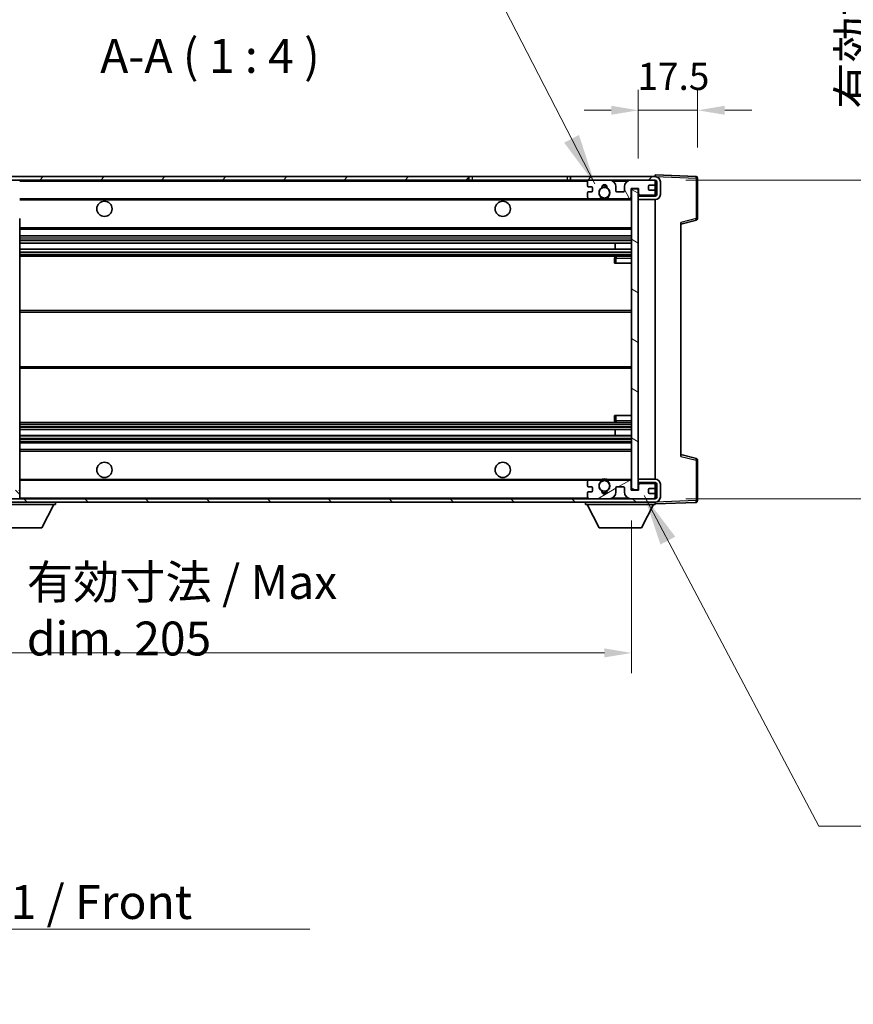
# Model space of a CAD drawing. Units: millimetres. Extents: x 87 to 9346, y 48 to 1734.
# Drawn here: x 3362 to 3608, y 720 to 1011 of the extents above; entities that cross this region are included whole.
import ezdxf

# ---------------------------------------------------------------- set-up
doc = ezdxf.new("R2010")
doc.units = ezdxf.units.MM
doc.header["$LTSCALE"] = 6
doc.layers.get('Defpoints').update_dxf_attribs({"lineweight": 25})
for name, color, linetype, lineweight in [('Dimension (ISO)', 7, 'Continuous', 18), ('Dimension (ISO) @ 1', 7, 'Continuous', 18), ('Hatch (ISO)', 1, 'Continuous', 18), ('Symbol (ISO)', 7, 'Continuous', 18), ('Visible (ISO)', 7, 'Continuous', 35), ('Visible Narrow (ISO)', 7, 'Continuous', 25)]:
    doc.layers.add(name, color=color, linetype=linetype, lineweight=lineweight)
doc.styles.add('Note Text (TK)', font='txt')
doc.dimstyles.new('Default - Method 1b (TK)', dxfattribs={"dimscale": 6, "dimtxt": 2.5, "dimasz": 2.5, "dimexe": 1, "dimexo": 1.5, "dimgap": 1, "dimtad": 1, "dimtoh": 1, "dimrnd": 1e-08, "dimdsep": 46, "dimtxsty": 'Note Text (TK)', "dimcen": 0.09, "dimdle": 5, "dimclrd": 100, "dimclre": 100, "dimclrt": 7, "dimadec": 1, "dimazin": 1, "dimtfac": 1, "dimtmove": 0, "dimatfit": 3, "dimfxl": 1, "dimtolj": 1, "dimlwd": -1, "dimlwe": -1, "dimarcsym": 0})
doc.dimstyles.new('Default - Method 1b (TK)$7', dxfattribs={"dimscale": 6, "dimtxt": 2.5, "dimasz": 2.5, "dimexe": 1, "dimexo": 1.5, "dimgap": 1, "dimtad": 1, "dimtoh": 1, "dimrnd": 1e-08, "dimdsep": 46, "dimtxsty": 'Note Text (TK)', "dimcen": 0.09, "dimdle": 5, "dimclrd": 100, "dimclre": 100, "dimclrt": 7, "dimadec": 1, "dimazin": 1, "dimtfac": 1, "dimtmove": 0, "dimatfit": 3, "dimfxl": 1, "dimtolj": 1, "dimlwd": -1, "dimlwe": -1, "dimarcsym": 0})
pattern_1 = [(45, (2385, 16), (-8.98026, 8.98026), [])]
pattern_2 = [(135.0002, (2385, 16), (-8.98022, -8.98029), [])]

# ---------------------------------------------------------------- blocks, each defined once
blk = doc.blocks.new('*D279')
at = {"layer": 'Defpoints', "color": 0}
for p in [(3337.88, 871.89), (3542.88, 871.99), (3542.88, 823.89)]:
    blk.add_point(p, dxfattribs=at)
at = {"layer": 'Dimension (ISO)', "color": 100}
for p, q in [((3337.88, 862.89), (3337.88, 817.89)), ((3542.88, 862.99), (3542.88, 817.89)), ((3345.88, 823.89), (3534.88, 823.89))]:
    blk.add_line(p, q, dxfattribs=at)
for points in [[(3345.88, 825.22), (3345.88, 822.56), (3337.88, 823.89)], [(3534.88, 825.22), (3534.88, 822.56), (3542.88, 823.89)]]:
    blk.add_solid(points, dxfattribs=at)
at = {"layer": 'Dimension (ISO)', "color": 7, "insert": (3364.47, 836.48), "char_height": 8, "attachment_point": 4, "style": 'Note Text (TK)'}
blk.add_mtext('\\A1;\\fＭＳ Ｐゴシック|b0|i0;\\H10.0000;有効寸法 / Max dim. 205', dxfattribs=at)
blk = doc.blocks.new('*D278')
at = {"layer": 'Defpoints', "color": 0}
for p in [(3549.88, 963.39), (3549.88, 869.39), (3629.65, 869.39)]:
    blk.add_point(p, dxfattribs=at)
at = {"layer": 'Dimension (ISO)', "color": 100}
for p, q in [((3629.65, 963.39), (3629.65, 1135.22)), ((3558.88, 963.39), (3635.65, 963.39)), ((3629.65, 877.39), (3629.65, 955.39)), ((3558.88, 869.39), (3635.65, 869.39))]:
    blk.add_line(p, q, dxfattribs=at)
for points in [[(3628.32, 955.39), (3630.99, 955.39), (3629.65, 963.39)], [(3628.32, 877.39), (3630.99, 877.39), (3629.65, 869.39)]]:
    blk.add_solid(points, dxfattribs=at)
at = {"layer": 'Dimension (ISO)', "color": 7, "insert": (3617.06, 984.39), "char_height": 8, "attachment_point": 4, "rotation": 90, "style": 'Note Text (TK)'}
blk.add_mtext('\\A1;\\fＭＳ Ｐゴシック|b0|i0;\\H10.0000;有効寸法 / Max dim. 94', dxfattribs=at)
blk = doc.blocks.new('*D277')
at = {"layer": 'Defpoints', "color": 0}
for p in [(3562.38, 983.97), (3562.38, 963.97), (3544.88, 960.79)]:
    blk.add_point(p, dxfattribs=at)
at = {"layer": 'Dimension (ISO)', "color": 100}
for p, q in [((3544.88, 969.79), (3544.88, 989.97)), ((3562.38, 972.97), (3562.38, 989.97)), ((3536.88, 983.97), (3528.88, 983.97)), ((3544.88, 983.97), (3562.38, 983.97)), ((3570.38, 983.97), (3578.38, 983.97))]:
    blk.add_line(p, q, dxfattribs=at)
for points in [[(3536.88, 985.3), (3536.88, 982.64), (3544.88, 983.97)], [(3570.38, 985.3), (3570.38, 982.64), (3562.38, 983.97)]]:
    blk.add_solid(points, dxfattribs=at)
at = {"layer": 'Dimension (ISO)', "color": 7, "insert": (3544.63, 993.97), "char_height": 8, "attachment_point": 4, "style": 'Note Text (TK)'}
blk.add_mtext('\\A1;17.5', dxfattribs=at)

msp = doc.modelspace()

# ---------------------------------------------------------------- hatches: boundary and pattern name
at = {"layer": 'Hatch (ISO)'}
h = msp.add_hatch(dxfattribs=at)
h.set_pattern_fill('ANSI31', color=256, scale=101.6, style=0)
h.set_pattern_definition(pattern_1)
edge = h.paths.add_edge_path()
edge.add_ellipse((3339.676, 958.1906), major_axis=(0, -0.3), ratio=1, start_angle=0, end_angle=90)
edge.add_line((3339.976, 958.1906), (3339.976, 960.8906))
edge.add_line((3339.976, 960.8906), (3341.676, 960.8906))
edge.add_ellipse((3341.676, 961.1906), major_axis=(0, -0.3), ratio=1, start_angle=0, end_angle=90)
edge.add_line((3341.976, 961.1906), (3341.976, 963.3906))
edge.add_line((3341.976, 963.3906), (3347.376, 963.3906))
edge.add_line((3347.376, 963.3906), (3347.376, 961.1906))
edge.add_ellipse((3347.676, 961.1906), major_axis=(-0.3, 0), ratio=1, start_angle=0, end_angle=90)
edge.add_line((3347.676, 960.8906), (3351.376, 960.8906))
edge.add_line((3351.376, 960.8906), (3351.376, 961.0906))
edge.add_line((3351.376, 961.0906), (3353.376, 961.0906))
edge.add_line((3353.376, 961.0906), (3353.376, 960.8906))
edge.add_line((3353.376, 960.8906), (3362.076, 960.8906))
edge.add_ellipse((3362.076, 961.1906), major_axis=(0, -0.3), ratio=1, start_angle=0, end_angle=90)
edge.add_line((3362.376, 961.1906), (3362.376, 963.0906))
edge.add_ellipse((3362.076, 963.0906), major_axis=(0.3, 0), ratio=1, start_angle=0, end_angle=90)
edge.add_line((3362.076, 963.3906), (3350.501, 963.3906))
edge.add_ellipse((3350.501, 964.0156), major_axis=(0, -0.625), ratio=1, start_angle=348.463041, end_angle=360, ccw=False)
edge.add_ellipse((3350.501, 964.0156), major_axis=(-0.125, -0.6124), ratio=1, start_angle=191.536959, end_angle=360, ccw=False)
edge.add_line((3350.501, 964.6406), (3351.876, 964.6406))
edge.add_ellipse((3351.876, 965.1406), major_axis=(0, -0.5), ratio=1, start_angle=0, end_angle=90)
edge.add_line((3352.376, 965.1406), (3352.376, 965.5906))
edge.add_ellipse((3352.076, 965.5906), major_axis=(0.3, 0), ratio=1, start_angle=0, end_angle=90)
edge.add_line((3352.076, 965.8906), (3336.376, 965.8906))
edge.add_ellipse((3336.376, 961.8906), major_axis=(0, 4), ratio=1, start_angle=0, end_angle=90)
edge.add_line((3332.376, 961.8906), (3332.376, 958.8906))
edge.add_ellipse((3333.376, 958.8906), major_axis=(-1, 0), ratio=1, start_angle=0, end_angle=90)
edge.add_line((3333.376, 957.8906), (3335.476, 957.8906))
edge.add_ellipse((3335.476, 958.1906), major_axis=(0, -0.3), ratio=1, start_angle=0, end_angle=90)
edge.add_line((3335.776, 958.1906), (3335.776, 960.8906))
edge.add_line((3335.776, 960.8906), (3335.876, 960.8906))
edge.add_line((3335.876, 960.8906), (3337.876, 960.8906))
edge.add_line((3337.876, 960.8906), (3337.976, 960.8906))
edge.add_line((3337.976, 960.8906), (3337.976, 958.1906))
edge.add_ellipse((3338.276, 958.1906), major_axis=(-0.3, 0), ratio=1, start_angle=0, end_angle=90)
edge.add_line((3338.276, 957.8906), (3339.676, 957.8906))
h = msp.add_hatch(dxfattribs=at)
h.set_pattern_fill('ANSI31', color=256, scale=101.6, style=0)
h.set_pattern_definition(pattern_1)
h.paths.add_polyline_path([(3494.876, 963.3906), (3494.876, 964.3906), (3350.376, 964.3906), (3350.376, 963.4033), (3350.376, 963.3906), (3350.501, 963.3906), (3362.076, 963.3906)])
edge = h.paths.add_edge_path()
edge.add_line((3549.876, 958.6406), (3544.876, 958.6406))
edge.add_line((3544.876, 958.6406), (3544.876, 957.6406))
edge.add_line((3544.876, 957.6406), (3549.876, 957.6406))
edge.add_ellipse((3549.876, 959.1406), major_axis=(0, -1.5), ratio=1, start_angle=0, end_angle=90)
edge.add_line((3551.376, 959.1406), (3551.376, 962.8906))
edge.add_ellipse((3549.876, 962.8906), major_axis=(1.5, 0), ratio=1, start_angle=0, end_angle=90)
edge.add_line((3549.876, 964.3906), (3524.876, 964.3906))
edge.add_line((3524.876, 964.3906), (3524.876, 963.3906))
edge.add_line((3524.876, 963.3906), (3530.376, 963.3906))
edge.add_line((3530.376, 963.3906), (3536.276, 963.3906))
edge.add_line((3536.276, 963.3906), (3542.776, 963.3906))
edge.add_line((3542.776, 963.3906), (3549.376, 963.3906))
edge.add_line((3549.376, 963.3906), (3549.876, 963.3906))
edge.add_ellipse((3549.876, 962.8906), major_axis=(0, 0.5), ratio=1, start_angle=270, end_angle=360, ccw=False)
edge.add_line((3550.376, 962.8906), (3550.376, 959.1406))
edge.add_ellipse((3549.876, 959.1406), major_axis=(0.5, 0), ratio=1, start_angle=270, end_angle=360, ccw=False)
h = msp.add_hatch(dxfattribs=at)
h.set_pattern_fill('ANSI31', color=256, scale=101.6, angle=75.000175, style=0)
h.set_pattern_definition([(120.0002, (2385, 16), (-10.9985, -6.35003), [])])
edge = h.paths.add_edge_path()
edge.add_ellipse((3530.376, 962.8906), major_axis=(0, 0.5), ratio=1, start_angle=0, end_angle=90)
edge.add_line((3529.876, 962.8906), (3529.876, 961.6906))
edge.add_ellipse((3530.176, 961.6906), major_axis=(-0.3, 0), ratio=1, start_angle=0, end_angle=90)
edge.add_line((3530.176, 961.3906), (3531.076, 961.3906))
edge.add_ellipse((3531.076, 961.0906), major_axis=(0, 0.3), ratio=1, start_angle=270, end_angle=360, ccw=False)
edge.add_line((3531.376, 961.0906), (3531.376, 960.1906))
edge.add_ellipse((3531.076, 960.1906), major_axis=(0.3, 0), ratio=1, start_angle=270, end_angle=360, ccw=False)
edge.add_line((3531.076, 959.8906), (3530.176, 959.8906))
edge.add_ellipse((3530.176, 959.5906), major_axis=(0, 0.3), ratio=1, start_angle=0, end_angle=90)
edge.add_line((3529.876, 959.5906), (3529.876, 958.3906))
edge.add_ellipse((3530.376, 958.3906), major_axis=(-0.5, 0), ratio=1, start_angle=0, end_angle=90)
edge.add_line((3530.376, 957.8906), (3533.4003, 957.8906))
edge.add_ellipse((3533.4003, 958.2906), major_axis=(0, -0.4), ratio=1, start_angle=0, end_angle=132.45415)
edge.add_ellipse((3534.876, 959.6406), major_axis=(-1.1805, -1.08), ratio=1, start_angle=261.020412, end_angle=360, ccw=False)
edge.add_ellipse((3533.828, 961.2255), major_axis=(0.1655, -0.2502), ratio=1, start_angle=0, end_angle=60.082872)
edge.add_ellipse((3534.876, 961.2906), major_axis=(-0.7486, -0.0465), ratio=1, start_angle=172.885131, end_angle=360, ccw=False)
edge.add_ellipse((3535.9239, 961.2255), major_axis=(-0.2994, 0.0186), ratio=1, start_angle=0, end_angle=60.082872)
edge.add_ellipse((3534.876, 959.6406), major_axis=(0.8825, 1.3346), ratio=1, start_angle=261.020412, end_angle=360, ccw=False)
edge.add_ellipse((3536.3516, 958.2906), major_axis=(-0.2951, 0.27), ratio=1, start_angle=0, end_angle=132.45415)
edge.add_line((3536.3516, 957.8906), (3542.376, 957.8906))
edge.add_ellipse((3542.376, 958.2906), major_axis=(0, -0.4), ratio=1, start_angle=0, end_angle=90)
edge.add_line((3542.776, 958.2906), (3542.776, 960.8906))
edge.add_line((3542.776, 960.8906), (3544.976, 960.8906))
edge.add_line((3544.976, 960.8906), (3544.976, 959.2906))
edge.add_ellipse((3545.376, 959.2906), major_axis=(-0.4, 0), ratio=1, start_angle=0, end_angle=90)
edge.add_line((3545.376, 958.8906), (3549.376, 958.8906))
edge.add_ellipse((3549.376, 959.3906), major_axis=(0, -0.5), ratio=1, start_angle=0, end_angle=90)
edge.add_line((3549.876, 959.3906), (3549.876, 960.0906))
edge.add_ellipse((3549.576, 960.0906), major_axis=(0.3, 0), ratio=1, start_angle=0, end_angle=90)
edge.add_line((3549.576, 960.3906), (3548.176, 960.3906))
edge.add_ellipse((3548.176, 960.6906), major_axis=(0, -0.3), ratio=1, start_angle=270, end_angle=360, ccw=False)
edge.add_line((3547.876, 960.6906), (3547.876, 961.5906))
edge.add_ellipse((3548.176, 961.5906), major_axis=(-0.3, 0), ratio=1, start_angle=270, end_angle=360, ccw=False)
edge.add_line((3548.176, 961.8906), (3549.576, 961.8906))
edge.add_ellipse((3549.576, 962.1906), major_axis=(0, -0.3), ratio=1, start_angle=0, end_angle=90)
edge.add_line((3549.876, 962.1906), (3549.876, 962.8906))
edge.add_ellipse((3549.376, 962.8906), major_axis=(0.5, 0), ratio=1, start_angle=0, end_angle=90)
edge.add_line((3549.376, 963.3906), (3542.776, 963.3906))
edge.add_ellipse((3542.776, 961.3906), major_axis=(0, 2), ratio=1, start_angle=0, end_angle=90)
edge.add_line((3540.776, 961.3906), (3540.776, 960.1906))
edge.add_ellipse((3540.476, 960.1906), major_axis=(0.3, 0), ratio=1, start_angle=270, end_angle=360, ccw=False)
edge.add_line((3540.476, 959.8906), (3538.576, 959.8906))
edge.add_ellipse((3538.576, 960.1906), major_axis=(0, -0.3), ratio=1, start_angle=270, end_angle=360, ccw=False)
edge.add_line((3538.276, 960.1906), (3538.276, 961.3906))
edge.add_ellipse((3536.276, 961.3906), major_axis=(2, 0), ratio=1, start_angle=0, end_angle=90)
edge.add_line((3536.276, 963.3906), (3530.376, 963.3906))
h = msp.add_hatch(dxfattribs=at)
h.set_pattern_fill('ANSI31', color=256, scale=101.6, angle=105.000246, style=0)
h.set_pattern_definition([(150.0002, (2385, 16), (-6.34995, -10.99855), [])])
h.paths.add_polyline_path([(3544.876, 960.7906), (3542.876, 960.7906), (3542.876, 871.9906), (3544.876, 871.9906), (3544.876, 874.1406), (3544.876, 875.1406), (3544.876, 957.6406), (3544.876, 958.6406)])
h = msp.add_hatch(dxfattribs=at)
h.set_pattern_fill('ANSI31', color=256, scale=101.6, angle=90.00021, style=0)
h.set_pattern_definition(pattern_2)
edge = h.paths.add_edge_path()
edge.add_ellipse((3339.676, 874.5906), major_axis=(0.3, 0), ratio=1, start_angle=0, end_angle=90)
edge.add_line((3339.676, 874.8906), (3338.276, 874.8906))
edge.add_ellipse((3338.276, 874.5906), major_axis=(0, 0.3), ratio=1, start_angle=0, end_angle=90)
edge.add_line((3337.976, 874.5906), (3337.976, 871.8906))
edge.add_line((3337.976, 871.8906), (3337.876, 871.8906))
edge.add_line((3337.876, 871.8906), (3335.876, 871.8906))
edge.add_line((3335.876, 871.8906), (3335.776, 871.8906))
edge.add_line((3335.776, 871.8906), (3335.776, 874.5906))
edge.add_ellipse((3335.476, 874.5906), major_axis=(0.3, 0), ratio=1, start_angle=0, end_angle=90)
edge.add_line((3335.476, 874.8906), (3333.376, 874.8906))
edge.add_ellipse((3333.376, 873.8906), major_axis=(0, 1), ratio=1, start_angle=0, end_angle=90)
edge.add_line((3332.376, 873.8906), (3332.376, 870.8906))
edge.add_ellipse((3336.376, 870.8906), major_axis=(-4, 0), ratio=1, start_angle=0, end_angle=90)
edge.add_line((3336.376, 866.8906), (3352.076, 866.8906))
edge.add_ellipse((3352.076, 867.1906), major_axis=(0, -0.3), ratio=1, start_angle=0, end_angle=90)
edge.add_line((3352.376, 867.1906), (3352.376, 867.6406))
edge.add_ellipse((3351.876, 867.6406), major_axis=(0.5, 0), ratio=1, start_angle=0, end_angle=90)
edge.add_line((3351.876, 868.1406), (3350.501, 868.1406))
edge.add_ellipse((3350.501, 868.7656), major_axis=(0, -0.625), ratio=1, start_angle=191.536959, end_angle=360, ccw=False)
edge.add_ellipse((3350.501, 868.7656), major_axis=(-0.125, 0.6124), ratio=1, start_angle=348.463041, end_angle=360, ccw=False)
edge.add_line((3350.501, 869.3906), (3362.076, 869.3906))
edge.add_ellipse((3362.076, 869.6906), major_axis=(0, -0.3), ratio=1, start_angle=0, end_angle=90)
edge.add_line((3362.376, 869.6906), (3362.376, 871.5906))
edge.add_ellipse((3362.076, 871.5906), major_axis=(0.3, 0), ratio=1, start_angle=0, end_angle=90)
edge.add_line((3362.076, 871.8906), (3353.376, 871.8906))
edge.add_line((3353.376, 871.8906), (3353.376, 871.6906))
edge.add_line((3353.376, 871.6906), (3351.376, 871.6906))
edge.add_line((3351.376, 871.6906), (3351.376, 871.8906))
edge.add_line((3351.376, 871.8906), (3347.676, 871.8906))
edge.add_ellipse((3347.676, 871.5906), major_axis=(0, 0.3), ratio=1, start_angle=0, end_angle=90)
edge.add_line((3347.376, 871.5906), (3347.376, 869.3906))
edge.add_line((3347.376, 869.3906), (3341.976, 869.3906))
edge.add_line((3341.976, 869.3906), (3341.976, 871.5906))
edge.add_ellipse((3341.676, 871.5906), major_axis=(0.3, 0), ratio=1, start_angle=0, end_angle=90)
edge.add_line((3341.676, 871.8906), (3339.976, 871.8906))
edge.add_line((3339.976, 871.8906), (3339.976, 874.5906))
h = msp.add_hatch(dxfattribs=at)
h.set_pattern_fill('ANSI31', color=256, scale=101.6, angle=90.00021, style=0)
h.set_pattern_definition(pattern_2)
edge = h.paths.add_edge_path()
edge.add_line((3544.876, 874.1406), (3549.876, 874.1406))
edge.add_ellipse((3549.876, 873.6406), major_axis=(0, 0.5), ratio=1, start_angle=270, end_angle=360, ccw=False)
edge.add_line((3550.376, 873.6406), (3550.376, 869.8906))
edge.add_ellipse((3549.876, 869.8906), major_axis=(0.5, 0), ratio=1, start_angle=270, end_angle=360, ccw=False)
edge.add_line((3549.876, 869.3906), (3549.376, 869.3906))
edge.add_line((3549.376, 869.3906), (3542.776, 869.3906))
edge.add_line((3542.776, 869.3906), (3536.276, 869.3906))
edge.add_line((3536.276, 869.3906), (3530.376, 869.3906))
edge.add_line((3530.376, 869.3906), (3362.076, 869.3906))
edge.add_line((3362.076, 869.3906), (3350.501, 869.3906))
edge.add_line((3350.501, 869.3906), (3350.376, 869.3906))
edge.add_line((3350.376, 869.3906), (3350.376, 869.378))
edge.add_line((3350.376, 869.378), (3350.376, 868.3906))
edge.add_line((3350.376, 868.3906), (3549.876, 868.3906))
edge.add_ellipse((3549.876, 869.8906), major_axis=(0, -1.5), ratio=1, start_angle=0, end_angle=90)
edge.add_line((3551.376, 869.8906), (3551.376, 873.6406))
edge.add_ellipse((3549.876, 873.6406), major_axis=(1.5, 0), ratio=1, start_angle=0, end_angle=90)
edge.add_line((3549.876, 875.1406), (3544.876, 875.1406))
edge.add_line((3544.876, 875.1406), (3544.876, 874.1406))
h = msp.add_hatch(dxfattribs=at)
h.set_pattern_fill('ANSI31', color=256, scale=101.6, angle=-14.999978, style=0)
h.set_pattern_definition([(30, (2385, 16), (-6.35, 10.99852), [])])
edge = h.paths.add_edge_path()
edge.add_ellipse((3530.376, 869.8906), major_axis=(-0.5, 0), ratio=1, start_angle=0, end_angle=90)
edge.add_line((3530.376, 869.3906), (3536.276, 869.3906))
edge.add_ellipse((3536.276, 871.3906), major_axis=(0, -2), ratio=1, start_angle=0, end_angle=90)
edge.add_line((3538.276, 871.3906), (3538.276, 872.5906))
edge.add_ellipse((3538.576, 872.5906), major_axis=(-0.3, 0), ratio=1, start_angle=270, end_angle=360, ccw=False)
edge.add_line((3538.576, 872.8906), (3540.476, 872.8906))
edge.add_ellipse((3540.476, 872.5906), major_axis=(0, 0.3), ratio=1, start_angle=270, end_angle=360, ccw=False)
edge.add_line((3540.776, 872.5906), (3540.776, 871.3906))
edge.add_ellipse((3542.776, 871.3906), major_axis=(-2, 0), ratio=1, start_angle=0, end_angle=90)
edge.add_line((3542.776, 869.3906), (3549.376, 869.3906))
edge.add_ellipse((3549.376, 869.8906), major_axis=(0, -0.5), ratio=1, start_angle=0, end_angle=90)
edge.add_line((3549.876, 869.8906), (3549.876, 870.5906))
edge.add_ellipse((3549.576, 870.5906), major_axis=(0.3, 0), ratio=1, start_angle=0, end_angle=90)
edge.add_line((3549.576, 870.8906), (3548.176, 870.8906))
edge.add_ellipse((3548.176, 871.1906), major_axis=(0, -0.3), ratio=1, start_angle=270, end_angle=360, ccw=False)
edge.add_line((3547.876, 871.1906), (3547.876, 872.0906))
edge.add_ellipse((3548.176, 872.0906), major_axis=(-0.3, 0), ratio=1, start_angle=270, end_angle=360, ccw=False)
edge.add_line((3548.176, 872.3906), (3549.576, 872.3906))
edge.add_ellipse((3549.576, 872.6906), major_axis=(0, -0.3), ratio=1, start_angle=0, end_angle=90)
edge.add_line((3549.876, 872.6906), (3549.876, 873.3906))
edge.add_ellipse((3549.376, 873.3906), major_axis=(0.5, 0), ratio=1, start_angle=0, end_angle=90)
edge.add_line((3549.376, 873.8906), (3545.376, 873.8906))
edge.add_ellipse((3545.376, 873.4906), major_axis=(0, 0.4), ratio=1, start_angle=0, end_angle=90)
edge.add_line((3544.976, 873.4906), (3544.976, 871.8906))
edge.add_line((3544.976, 871.8906), (3542.776, 871.8906))
edge.add_line((3542.776, 871.8906), (3542.776, 874.4906))
edge.add_ellipse((3542.376, 874.4906), major_axis=(0.4, 0), ratio=1, start_angle=0, end_angle=90)
edge.add_line((3542.376, 874.8906), (3536.3516, 874.8906))
edge.add_ellipse((3536.3516, 874.4906), major_axis=(0, 0.4), ratio=1, start_angle=0, end_angle=132.45415)
edge.add_ellipse((3534.876, 873.1406), major_axis=(1.1805, 1.08), ratio=1, start_angle=261.020412, end_angle=360, ccw=False)
edge.add_ellipse((3535.9239, 871.5558), major_axis=(-0.1655, 0.2502), ratio=1, start_angle=0, end_angle=60.082872)
edge.add_ellipse((3534.876, 871.4906), major_axis=(0.7486, 0.0465), ratio=1, start_angle=172.885131, end_angle=360, ccw=False)
edge.add_ellipse((3533.828, 871.5558), major_axis=(0.2994, -0.0186), ratio=1, start_angle=0, end_angle=60.082872)
edge.add_ellipse((3534.876, 873.1406), major_axis=(-0.8825, -1.3346), ratio=1, start_angle=261.020412, end_angle=360, ccw=False)
edge.add_ellipse((3533.4003, 874.4906), major_axis=(0.2951, -0.27), ratio=1, start_angle=0, end_angle=132.45415)
edge.add_line((3533.4003, 874.8906), (3530.376, 874.8906))
edge.add_ellipse((3530.376, 874.3906), major_axis=(0, 0.5), ratio=1, start_angle=0, end_angle=90)
edge.add_line((3529.876, 874.3906), (3529.876, 873.1906))
edge.add_ellipse((3530.176, 873.1906), major_axis=(-0.3, 0), ratio=1, start_angle=0, end_angle=90)
edge.add_line((3530.176, 872.8906), (3531.076, 872.8906))
edge.add_ellipse((3531.076, 872.5906), major_axis=(0, 0.3), ratio=1, start_angle=270, end_angle=360, ccw=False)
edge.add_line((3531.376, 872.5906), (3531.376, 871.6906))
edge.add_ellipse((3531.076, 871.6906), major_axis=(0.3, 0), ratio=1, start_angle=270, end_angle=360, ccw=False)
edge.add_line((3531.076, 871.3906), (3530.176, 871.3906))
edge.add_ellipse((3530.176, 871.0906), major_axis=(0, 0.3), ratio=1, start_angle=0, end_angle=90)
edge.add_line((3529.876, 871.0906), (3529.876, 869.8906))

# ---------------------------------------------------------------- linework, layer by layer
at = {"layer": 'Visible (ISO)'}
for p, q in [((3494.876, 964.3906), (3350.376, 964.3906)), ((3494.876, 963.3906), (3494.876, 964.3906)), ((3494.876, 964.3906), (3495.876, 964.3906)), ((3495.876, 964.3906), (3523.876, 964.3906)), ((3523.876, 964.3906), (3524.876, 964.3906)), ((3549.876, 964.3906), (3524.876, 964.3906)), ((3524.876, 964.3906), (3524.876, 963.3906)), ((3549.876, 964.3909), (3549.876, 964.8906)), ((3561.8934, 964.471), (3549.876, 964.8906)), ((3549.876, 964.3906), (3549.876, 964.3909)), ((3350.376, 963.3906), (3494.876, 963.3906)), ((3495.876, 963.3906), (3494.876, 963.3906)), ((3523.876, 963.3906), (3495.876, 963.3906)), ((3524.876, 963.3906), (3523.876, 963.3906)), ((3524.876, 963.3906), (3549.876, 963.3906)), ((3529.876, 962.8906), (3529.876, 961.6906)), ((3536.276, 963.3906), (3530.376, 963.3906)), ((3549.376, 963.3906), (3542.776, 963.3906)), ((3547.876, 960.6906), (3547.876, 961.5906)), ((3548.176, 961.8906), (3549.576, 961.8906)), ((3549.876, 962.8906), (3549.876, 963.3906)), ((3549.876, 962.1906), (3549.876, 962.8906)), ((3549.876, 960.0906), (3549.876, 962.1906)), ((3550.376, 962.8906), (3550.376, 959.1406)), ((3551.376, 959.1406), (3551.376, 962.8906)), ((3562.376, 952.0597), (3562.376, 963.9713)), ((3529.876, 959.5906), (3529.876, 958.3906)), ((3530.176, 961.3906), (3531.076, 961.3906)), ((3531.076, 959.8906), (3530.176, 959.8906)), ((3531.376, 961.0906), (3531.376, 960.1906)), ((3538.276, 960.1906), (3538.276, 961.3906)), ((3540.476, 959.8906), (3538.576, 959.8906)), ((3540.776, 961.3906), (3540.776, 960.1906)), ((3542.776, 958.2906), (3542.776, 960.8906)), ((3542.776, 960.8906), (3544.976, 960.8906)), ((3544.876, 960.7906), (3542.876, 960.7906)), ((3542.876, 960.7906), (3542.876, 871.9906)), ((3544.876, 871.9906), (3544.876, 960.7906)), ((3549.876, 958.6406), (3544.876, 958.6406)), ((3544.876, 958.6406), (3544.876, 957.6406)), ((3544.976, 960.8906), (3544.976, 959.2906)), ((3545.376, 958.8906), (3549.376, 958.8906)), ((3549.576, 960.3906), (3548.176, 960.3906)), ((3549.876, 959.3906), (3549.876, 960.0906)), ((3549.876, 958.6406), (3549.876, 959.3906)), ((3362.376, 957.8906), (3530.376, 957.8906)), ((3530.376, 957.8906), (3533.4003, 957.8906)), ((3533.4003, 957.8906), (3533.7151, 957.8906)), ((3536.0368, 957.8906), (3536.3516, 957.8906)), ((3536.3516, 957.8906), (3542.376, 957.8906)), ((3542.376, 957.8906), (3542.876, 957.8906)), ((3544.876, 957.6406), (3549.876, 957.6406)), ((3549.876, 875.1406), (3549.876, 957.6406)), ((3362.376, 951.4889), (3362.376, 952.089)), ((3362.376, 881.2923), (3362.376, 951.4889)), ((3557.376, 950.3906), (3562, 951.5753)), ((3557.376, 950.9023), (3557.376, 881.879)), ((3362.376, 948.8906), (3542.876, 948.8906)), ((3362.376, 946.8906), (3542.876, 946.8906)), ((3362.376, 944.7885), (3542.876, 944.7885)), ((3538.0633, 942.9927), (3538.0633, 944.7885)), ((3538.076, 942.9927), (3538.076, 944.7885)), ((3362.376, 942.9927), (3542.876, 942.9927)), ((3362.376, 940.8906), (3542.876, 940.8906)), ((3537.876, 940.3906), (3537.876, 938.8906)), ((3538.376, 938.8906), (3537.876, 938.8906)), ((3542.876, 940.8906), (3538.376, 940.8906)), ((3538.376, 938.8906), (3542.876, 938.8906)), ((3362.376, 924.8906), (3542.876, 924.8906)), ((3362.376, 907.8906), (3542.876, 907.8906)), ((3362.376, 891.8906), (3542.876, 891.8906)), ((3537.876, 893.8906), (3538.376, 893.8906)), ((3537.876, 893.8906), (3537.876, 892.3906)), ((3538.376, 893.8906), (3542.876, 893.8906)), ((3538.376, 891.8906), (3542.876, 891.8906)), ((3362.376, 889.7885), (3542.876, 889.7885)), ((3538.0633, 887.9927), (3538.0633, 889.7885)), ((3538.076, 887.9927), (3538.076, 889.7885)), ((3362.376, 887.9927), (3542.876, 887.9927)), ((3362.376, 885.8906), (3542.876, 885.8906)), ((3362.376, 883.8906), (3542.876, 883.8906)), ((3362.376, 880.6923), (3362.376, 881.2923)), ((3362.376, 875.3906), (3362.376, 880.6923)), ((3562, 881.2059), (3557.376, 882.3906)), ((3562.376, 868.81), (3562.376, 880.7216)), ((3362.376, 874.7906), (3362.376, 875.3906)), ((3362.376, 874.8906), (3530.376, 874.8906)), ((3362.376, 871.9906), (3362.376, 874.7906)), ((3529.876, 874.3906), (3529.876, 873.1906)), ((3533.4003, 874.8906), (3530.376, 874.8906)), ((3533.4003, 874.8906), (3533.7151, 874.8906)), ((3536.0368, 874.8906), (3536.3516, 874.8906)), ((3542.376, 874.8906), (3536.3516, 874.8906)), ((3542.376, 874.8906), (3542.876, 874.8906)), ((3542.776, 871.8906), (3542.776, 874.4906)), ((3549.876, 875.1406), (3544.876, 875.1406)), ((3544.876, 875.1406), (3544.876, 874.1406)), ((3362.376, 871.5906), (3362.376, 871.9906)), ((3362.376, 869.6906), (3362.376, 871.5906)), ((3530.176, 872.8906), (3531.076, 872.8906)), ((3531.076, 871.3906), (3530.176, 871.3906)), ((3531.376, 872.5906), (3531.376, 871.6906)), ((3538.276, 871.3906), (3538.276, 872.5906)), ((3538.576, 872.8906), (3540.476, 872.8906)), ((3540.776, 872.5906), (3540.776, 871.3906)), ((3544.976, 871.8906), (3542.776, 871.8906)), ((3542.876, 871.9906), (3544.876, 871.9906)), ((3544.876, 874.1406), (3549.876, 874.1406)), ((3544.976, 873.4906), (3544.976, 871.8906)), ((3549.376, 873.8906), (3545.376, 873.8906)), ((3547.876, 871.1906), (3547.876, 872.0906)), ((3548.176, 872.3906), (3549.576, 872.3906)), ((3549.876, 873.3906), (3549.876, 874.1406)), ((3549.876, 872.6906), (3549.876, 873.3906)), ((3549.876, 870.5906), (3549.876, 872.6906)), ((3550.376, 873.6406), (3550.376, 869.8906)), ((3551.376, 869.8906), (3551.376, 873.6406)), ((3549.876, 869.3906), (3350.376, 869.3906)), ((3362.376, 869.4906), (3362.376, 869.6906)), ((3529.876, 871.0906), (3529.876, 869.8906)), ((3530.376, 869.3906), (3536.276, 869.3906)), ((3542.776, 869.3906), (3549.376, 869.3906)), ((3549.576, 870.8906), (3548.176, 870.8906)), ((3549.876, 869.8906), (3549.876, 870.5906)), ((3549.876, 869.3906), (3549.876, 869.8906)), ((3350.376, 868.3906), (3549.876, 868.3906)), ((3352.376, 867.6906), (3372.976, 867.6906)), ((3368.926, 860.7906), (3372.476, 867.6906)), ((3372.976, 868.3906), (3372.976, 867.6906)), ((3529.276, 868.3906), (3529.276, 867.6906)), ((3529.276, 867.6906), (3549.876, 867.6906)), ((3533.326, 860.7906), (3529.776, 867.6906)), ((3545.826, 860.7906), (3549.376, 867.6906)), ((3549.876, 868.3906), (3549.876, 867.6906)), ((3549.876, 867.8906), (3561.8934, 868.3103)), ((3356.426, 860.7906), (3368.926, 860.7906)), ((3533.326, 860.7906), (3545.826, 860.7906))]:
    msp.add_line(p, q, dxfattribs=at)
for centre, radius in [((3534.876, 959.6406), 1.5706), ((3387.376, 954.8906), 2.25), ((3504.876, 954.8906), 2.25), ((3387.376, 877.8906), 2.25), ((3504.876, 877.8906), 2.25), ((3534.876, 873.1406), 1.5706)]:
    msp.add_circle(centre, radius, dxfattribs=at)
for centre, radius, start, end in [((3549.876, 962.8906), 1.5, 0, 90), ((3561.876, 963.9713), 0.5, 0, 88), ((3530.376, 962.8906), 0.5, 90, 180), ((3530.176, 961.6906), 0.3, 180, 270), ((3534.876, 961.2906), 0.75, 356.442565, 183.557435), ((3534.876, 959.6406), 2, 68.96053, 111.03947), ((3534.876, 959.6406), 2.1, 71.451, 108.549), ((3536.276, 961.3906), 2, 0, 90), ((3542.776, 961.3906), 2, 90, 180), ((3548.176, 961.5906), 0.3, 90, 180), ((3549.376, 962.8906), 0.5, 0, 90), ((3549.576, 962.1906), 0.3, 270, 0), ((3549.876, 962.8906), 0.5, 0, 90), ((3530.176, 959.5906), 0.3, 90, 180), ((3531.076, 961.0906), 0.3, 0, 90), ((3531.076, 960.1906), 0.3, 270, 0), ((3534.876, 959.6406), 1.6, 123.474563, 222.45415), ((3533.4003, 958.2906), 0.4, 270, 42.45415), ((3533.828, 961.2255), 0.3, 303.474563, 3.557435), ((3535.9239, 961.2255), 0.3, 176.442565, 236.525437), ((3534.876, 959.6406), 1.6, 317.54585, 56.525437), ((3536.3516, 958.2906), 0.4, 137.54585, 270), ((3538.576, 960.1906), 0.3, 180, 270), ((3540.476, 960.1906), 0.3, 270, 0), ((3545.376, 959.2906), 0.4, 180, 270), ((3548.176, 960.6906), 0.3, 180, 270), ((3549.376, 959.3906), 0.5, 270, 0), ((3549.576, 960.0906), 0.3, 0, 90), ((3549.876, 959.1406), 1.5, 270, 0), ((3549.876, 959.1406), 0.5, 270, 0), ((3530.376, 958.3906), 0.5, 180, 270), ((3534.876, 959.6406), 2.1, 233.298213, 236.44269), ((3534.876, 959.6406), 2, 233.932491, 306.067509), ((3534.876, 959.6406), 2.1, 257.472095, 282.527905), ((3534.876, 959.6406), 2.1, 303.55731, 306.701787), ((3542.376, 958.2906), 0.4, 270, 0), ((3561.876, 952.0597), 0.5, 284.37, 0), ((3538.376, 940.3906), 0.5, 90, 180), ((3538.376, 892.3906), 0.5, 180, 270), ((3362.276, 880.6923), 0.1, 0, 89.063003), ((3561.876, 880.7216), 0.5, 0, 75.63), ((3362.276, 874.7906), 0.1, 0, 90), ((3530.376, 874.3906), 0.5, 90, 180), ((3533.4003, 874.4906), 0.4, 317.54585, 90), ((3534.876, 873.1406), 2.1, 123.55731, 126.701787), ((3534.876, 873.1406), 2, 53.932491, 126.067509), ((3534.876, 873.1406), 2.1, 77.472095, 102.527905), ((3536.3516, 874.4906), 0.4, 90, 222.45415), ((3534.876, 873.1406), 2.1, 53.298213, 56.44269), ((3542.376, 874.4906), 0.4, 0, 90), ((3549.876, 873.6406), 1.5, 0, 90), ((3362.076, 871.5906), 0.3, 0, 90), ((3362.276, 871.9906), 0.1, 270, 0), ((3530.176, 873.1906), 0.3, 180, 270), ((3530.176, 871.0906), 0.3, 90, 180), ((3531.076, 872.5906), 0.3, 0, 90), ((3531.076, 871.6906), 0.3, 270, 0), ((3534.876, 873.1406), 1.6, 137.54585, 236.525437), ((3533.828, 871.5558), 0.3, 356.442565, 56.525437), ((3534.876, 871.4906), 0.75, 176.442565, 3.557435), ((3535.9239, 871.5558), 0.3, 123.474563, 183.557435), ((3534.876, 873.1406), 1.6, 303.474563, 42.45415), ((3536.276, 871.3906), 2, 270, 0), ((3538.576, 872.5906), 0.3, 90, 180), ((3540.476, 872.5906), 0.3, 0, 90), ((3542.776, 871.3906), 2, 180, 270), ((3545.376, 873.4906), 0.4, 90, 180), ((3548.176, 872.0906), 0.3, 90, 180), ((3549.376, 873.3906), 0.5, 0, 90), ((3549.576, 872.6906), 0.3, 270, 0), ((3549.876, 873.6406), 0.5, 0, 90), ((3362.076, 869.6906), 0.3, 270, 0), ((3362.276, 869.4906), 0.1, 270, 0), ((3530.376, 869.8906), 0.5, 180, 270), ((3534.876, 873.1406), 2, 248.96053, 291.03947), ((3534.876, 873.1406), 2.1, 251.451, 288.549), ((3548.176, 871.1906), 0.3, 180, 270), ((3549.376, 869.8906), 0.5, 270, 0), ((3549.576, 870.5906), 0.3, 0, 90), ((3549.876, 869.8906), 0.5, 270, 0), ((3549.876, 869.8906), 1.5, 270, 0), ((3561.876, 868.81), 0.5, 272, 0)]:
    msp.add_arc(centre, radius, start, end, dxfattribs=at)
for points, knots in [([(3534.4204, 957.5906), (3534.3115, 957.6148), (3534.2059, 957.6478), (3534.0332, 957.7153), (3533.9439, 957.7572), (3533.8458, 957.8103), (3533.8117, 957.83), (3533.7671, 957.8571), (3533.7483, 957.869), (3533.7223, 957.8858), (3533.7151, 957.8906), (3533.7151, 957.8906)], [-0.0853709179, -0.0853709179, -0.0853709179, -0.0853709179, -0.0545116262, -0.0545116262, -0.0293355354, -0.0293355354, -0.0179856969, -0.0179856969, -0.0089928485, -0.0089928485, 0, 0, 0, 0]), ([(3536.0368, 957.8906), (3536.0368, 957.8906), (3536.0296, 957.8858), (3536.0036, 957.869), (3535.9848, 957.8571), (3535.9402, 957.83), (3535.9061, 957.8103), (3535.808, 957.7572), (3535.7187, 957.7153), (3535.546, 957.6478), (3535.4404, 957.6148), (3535.3315, 957.5906)], [-0.2570614387, -0.2570614387, -0.2570614387, -0.2570614387, -0.2480685903, -0.2480685903, -0.2390757418, -0.2390757418, -0.2277259033, -0.2277259033, -0.2025498125, -0.2025498125, -0.1716905209, -0.1716905209, -0.1716905209, -0.1716905209]), ([(3533.7151, 874.8906), (3533.7151, 874.8906), (3533.7223, 874.8954), (3533.7483, 874.9123), (3533.7671, 874.9242), (3533.8117, 874.9512), (3533.8458, 874.9709), (3533.9439, 875.024), (3534.0332, 875.0659), (3534.2059, 875.1335), (3534.3115, 875.1664), (3534.4204, 875.1906)], [-0.2570614387, -0.2570614387, -0.2570614387, -0.2570614387, -0.2480685903, -0.2480685903, -0.2390757418, -0.2390757418, -0.2277259033, -0.2277259033, -0.2025498125, -0.2025498125, -0.1716905209, -0.1716905209, -0.1716905209, -0.1716905209]), ([(3535.3315, 875.1906), (3535.4404, 875.1664), (3535.546, 875.1335), (3535.7187, 875.0659), (3535.808, 875.024), (3535.9061, 874.9709), (3535.9402, 874.9512), (3535.9848, 874.9242), (3536.0036, 874.9123), (3536.0296, 874.8954), (3536.0368, 874.8906), (3536.0368, 874.8906)], [-0.0853709179, -0.0853709179, -0.0853709179, -0.0853709179, -0.0545116262, -0.0545116262, -0.0293355354, -0.0293355354, -0.0179856969, -0.0179856969, -0.0089928485, -0.0089928485, 0, 0, 0, 0])]:
    msp.add_open_spline(points, degree=3, knots=knots, dxfattribs=at)
at = {"layer": 'Visible Narrow (ISO)'}
for p, q in [((3495.876, 964.3906), (3495.876, 963.3906)), ((3523.876, 964.3906), (3523.876, 963.3906)), ((3549.876, 964.3909), (3549.8856, 964.3906)), ((3549.971, 964.3876), (3561.8934, 963.9713)), ((3362.376, 963.0906), (3529.9177, 963.0906)), ((3537.3295, 963.0906), (3541.7224, 963.0906)), ((3549.8342, 963.0906), (3549.876, 963.0906)), ((3561.8934, 963.9713), (3561.8934, 952.0597)), ((3561.8934, 963.9713), (3562.376, 963.9713)), ((3362.376, 957.5906), (3534.4204, 957.5906)), ((3535.3315, 957.5906), (3542.876, 957.5906)), ((3362.376, 951.4889), (3362.276, 951.4889)), ((3561.8934, 952.0597), (3557.376, 950.9023)), ((3562.376, 952.0597), (3561.8934, 952.0597)), ((3362.376, 949.3906), (3542.876, 949.3906)), ((3362.376, 946.3906), (3542.876, 946.3906)), ((3362.376, 945.7959), (3542.876, 945.7959)), ((3362.376, 945.5361), (3542.876, 945.5361)), ((3362.376, 944.8287), (3542.876, 944.8287)), ((3362.376, 942.9525), (3542.876, 942.9525)), ((3362.376, 942.2452), (3542.876, 942.2452)), ((3362.376, 941.9854), (3542.876, 941.9854)), ((3362.376, 941.3906), (3542.876, 941.3906)), ((3537.876, 940.3906), (3538.376, 940.3906)), ((3538.376, 940.8906), (3538.376, 940.3906)), ((3538.376, 938.8906), (3538.376, 940.3906)), ((3538.376, 940.3906), (3542.876, 940.3906)), ((3362.376, 924.3906), (3542.876, 924.3906)), ((3362.376, 908.3906), (3542.876, 908.3906)), ((3538.376, 892.3906), (3537.876, 892.3906)), ((3538.376, 892.3906), (3538.376, 893.8906)), ((3538.376, 892.3906), (3538.376, 891.8906)), ((3542.876, 892.3906), (3538.376, 892.3906)), ((3362.376, 891.3906), (3542.876, 891.3906)), ((3362.376, 890.7959), (3542.876, 890.7959)), ((3362.376, 890.5361), (3542.876, 890.5361)), ((3362.376, 889.8287), (3542.876, 889.8287)), ((3362.376, 887.9525), (3542.876, 887.9525)), ((3362.376, 887.2452), (3542.876, 887.2452)), ((3362.376, 886.9854), (3542.876, 886.9854)), ((3362.376, 886.3906), (3542.876, 886.3906)), ((3362.376, 883.3906), (3542.876, 883.3906)), ((3362.376, 881.2923), (3362.276, 881.2923)), ((3557.376, 881.879), (3561.8934, 880.7216)), ((3561.8934, 880.7216), (3562.376, 880.7216)), ((3561.8934, 880.7216), (3561.8934, 868.81)), ((3362.376, 875.3906), (3362.276, 875.3906)), ((3362.376, 874.7906), (3362.276, 874.7906)), ((3362.376, 875.1906), (3534.4204, 875.1906)), ((3535.3315, 875.1906), (3542.876, 875.1906)), ((3362.276, 871.9906), (3362.376, 871.9906)), ((3362.376, 869.6906), (3529.9177, 869.6906)), ((3537.3295, 869.6906), (3541.7224, 869.6906)), ((3549.8342, 869.6906), (3549.876, 869.6906)), ((3561.8934, 868.81), (3549.971, 868.3936)), ((3562.376, 868.81), (3561.8934, 868.81)), ((3549.8856, 868.3907), (3549.876, 868.3903))]:
    msp.add_line(p, q, dxfattribs=at)
for centre, major_axis, ratio, start_param, end_param in [((3561.876, 963.9713), (0.0174, 0.4997), 0.03487826, 4.71360696, 6.28318531), ((3561.876, 952.0597), (0.1241, -0.4844), 0.03380887, 0, 1.56213477), ((3561.876, 880.7216), (0.1241, 0.4844), 0.03380887, 4.72105054, 6.28318531), ((3561.876, 868.81), (0.0174, -0.4997), 0.03487826, 0, 1.56957835)]:
    msp.add_ellipse(centre, major_axis=major_axis, ratio=ratio, start_param=start_param, end_param=end_param, dxfattribs=at)

# ---------------------------------------------------------------- texts
at = {"layer": 'Symbol (ISO)', "color": 7, "insert": (3386.1328, 991.8906), "char_height": 10, "attachment_point": 7, "style": 'Note Text (TK)'}
msp.add_mtext('A-A ( 1 : 4 )', dxfattribs=at)
at = {"layer": 'Symbol (ISO)', "color": 7, "insert": (3250.5414, 755.4221), "char_height": 10, "width": 206.72514, "attachment_point": 1, "line_spacing_factor": 1.5, "style": 'Note Text (TK)'}
msp.add_mtext('{\\fＭＳ Ｐゴシック|b0|i0;フロントフレーム1 / Front frame1}', dxfattribs=at)

# ---------------------------------------------------------------- dimensions: what is measured, and where the dimension line sits
at = {"layer": 'Dimension (ISO) @ 1', "color": 100}
dim = msp.add_linear_dim(base=(3629.6549, 869.3906), p1=(3549.876, 963.3906), p2=(3549.876, 869.3906), angle=270, text='\\fＭＳ Ｐゴシック|b0|i0;\\H10.0000;有効寸法 / Max dim. <>', dimstyle='Default - Method 1b (TK)', override={"dimscale": 1, "dimtxt": 8, "dimasz": 8, "dimexe": 6, "dimexo": 9, "dimgap": 6, "dimtoh": 0, "dimdec": 2, "dimcen": 0.54, "dimtol": 0, "dimlim": 0, "dimtp": 0, "dimtm": 0, "dimtdec": 2, "dimtix": 0, "dimtofl": 0, "dimtmove": 0, "dimatfit": 2}, dxfattribs=at)
dim.commit()
dim.dimension.update_dxf_attribs({"geometry": '*D278', "text_midpoint": (3629.6549, 1056.8054), "dimtype": 128})
dim = msp.add_linear_dim(base=(3562.376, 983.9713), p1=(3544.876, 960.7906), p2=(3562.376, 963.9713), dimstyle='Default - Method 1b (TK)', override={"dimscale": 1, "dimtxt": 8, "dimasz": 8, "dimexe": 6, "dimexo": 9, "dimgap": 6, "dimtoh": 0, "dimdec": 2, "dimcen": 0.54, "dimtol": 0, "dimlim": 0, "dimtp": 0, "dimtm": 0, "dimtdec": 2, "dimtix": 0, "dimtofl": 1, "dimtmove": 0, "dimatfit": 1}, dxfattribs=at)
dim.commit()
dim.dimension.update_dxf_attribs({"geometry": '*D277', "text_midpoint": (3553.626, 983.9713), "dimtype": 128})
dim = msp.add_linear_dim(base=(3542.876, 823.8906), p1=(3337.876, 871.8906), p2=(3542.876, 871.9906), text='\\fＭＳ Ｐゴシック|b0|i0;\\H10.0000;有効寸法 / Max dim. <>', dimstyle='Default - Method 1b (TK)', override={"dimscale": 1, "dimtxt": 8, "dimasz": 8, "dimexe": 6, "dimexo": 9, "dimgap": 6, "dimtoh": 0, "dimdec": 2, "dimcen": 0.54, "dimtol": 0, "dimlim": 0, "dimtp": 0, "dimtm": 0, "dimtdec": 2, "dimtix": 0, "dimtofl": 0, "dimtmove": 0, "dimatfit": 1}, dxfattribs=at)
dim.commit()
dim.dimension.update_dxf_attribs({"geometry": '*D279', "text_midpoint": (3440.376, 823.8906), "dimtype": 128})

# ---------------------------------------------------------------- leaders
at = {"layer": 'Symbol (ISO)', "color": 100, "annotation_type": 0, "has_hookline": 1}
for points, hookline_direction, text_width in [([(3532.0556, 962.2259), (3488.8105, 1046.1477), (3473.8105, 1046.1477)], 1, 169.6591), ([(3546.5935, 870.2859), (3598.1117, 772.7523), (3613.1117, 772.7523)], 0, 171.6477), ([(3144.8416, 837.7885), (3235.5414, 742.436), (3250.5414, 742.436)], 0, 197.3864)]:
    msp.add_leader(points, dimstyle='Default - Method 1b (TK)$7', override={"dimgap": 0, "dimtad": 1}, dxfattribs=dict(at, hookline_direction=hookline_direction, text_width=text_width))

doc.saveas('drawing.dxf')
